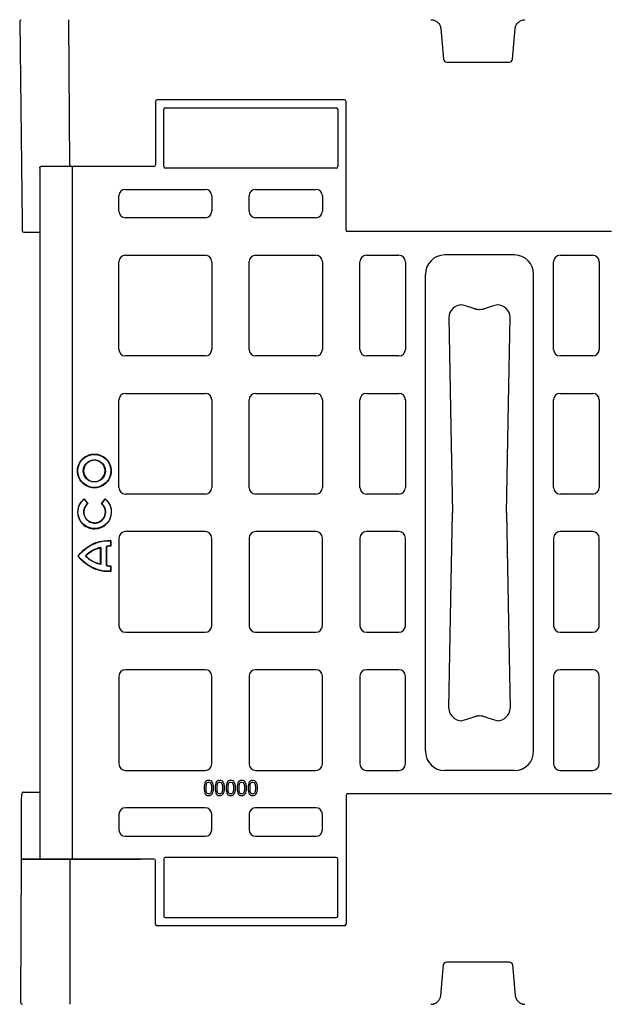
# Model space of a CAD drawing. Units: inches. Extents: x 9649 to 61245, y -8457 to 12505.
# Drawn here: x 9649 to 10006, y -5493 to -4893 of the extents above; entities that cross this region are included whole.
import ezdxf

# ---------------------------------------------------------------- set-up
doc = ezdxf.new("R2010")
doc.units = ezdxf.units.IN
doc.header["$LTSCALE"] = 0.25
doc.header["$MEASUREMENT"] = 0
doc.layers.add('300', color=7, linetype='Continuous')

msp = doc.modelspace()

# ---------------------------------------------------------------- linework, layer by layer
at = {"layer": '300'}
for p, q in [((9649.278, -4894.0052), (9650.2945, -4981.532)), ((9679.1132, -4893.7888), (9679.106, -4892.7898)), ((9679.7479, -4981.3185), (9679.1132, -4893.7888)), ((9905.751, -4898.2233), (9907.3781, -4916.8211)), ((9949.4724, -4916.8211), (9951.0995, -4898.2233)), ((9909.3599, -4918.6371), (9947.4907, -4918.6371)), ((9732.0047, -4942.6265), (9732.0047, -4981.305)), ((9847.0477, -4941.6349), (9732.9964, -4941.6349)), ((9848.0395, -5020.9751), (9848.0395, -4942.6265)), ((9736.9683, -4982.2921), (9736.9683, -4947.59)), ((9737.9597, -4946.5986), (9842.0844, -4946.5986)), ((9843.0758, -4947.59), (9843.0758, -4982.2921)), ((9650.2945, -4981.532), (9650.6998, -5016.4306)), ((9661.4654, -4983.2867), (9661.4654, -5403.3956)), ((9679.7479, -4981.3185), (9679.7551, -4982.3088)), ((9681.4254, -5404.3857), (9681.4254, -4982.2967)), ((9731.0132, -4982.2967), (9681.4254, -4982.2967)), ((9842.0844, -4983.2835), (9737.9597, -4983.2835)), ((9713.6634, -4996.1812), (9762.2469, -4996.1812)), ((9793.0034, -4996.1812), (9829.686, -4996.1812)), ((9709.6964, -5009.5637), (9709.6964, -5000.1482)), ((9766.2139, -5000.1482), (9766.2139, -5009.5637)), ((9789.0364, -5009.5637), (9789.0364, -5000.1482)), ((9833.653, -5000.1482), (9833.653, -5009.5637)), ((9650.6998, -5016.4306), (9650.7566, -5021.317)), ((9762.2469, -5013.5307), (9713.6634, -5013.5307)), ((9829.686, -5013.5307), (9793.0034, -5013.5307)), ((9651.7584, -5022.3001), (9652.8751, -5022.292)), ((9652.8751, -5022.292), (9656.8531, -5022.2631)), ((9656.8531, -5022.2631), (9661.4654, -5022.2297)), ((10009.695, -5021.9667), (9849.0311, -5021.9667)), ((9709.6964, -5093.7633), (9709.6964, -5040.3202)), ((9713.6634, -5036.3532), (9762.2469, -5036.3532)), ((9766.2139, -5040.3202), (9766.2139, -5093.7633)), ((9789.0364, -5093.7633), (9789.0364, -5040.3202)), ((9793.0034, -5036.3532), (9829.686, -5036.3532)), ((9833.653, -5040.3202), (9833.653, -5093.7633)), ((9856.4755, -5093.7633), (9856.4755, -5040.3202)), ((9860.4425, -5036.3532), (9880.2775, -5036.3532)), ((9884.2445, -5040.3202), (9884.2445, -5093.7633)), ((9950.6455, -5036.1831), (9908.0805, -5036.1831)), ((9974.4816, -5093.7633), (9974.4816, -5040.3202)), ((9978.4486, -5036.3532), (9998.2836, -5036.3532)), ((10002.2506, -5040.3202), (10002.2506, -5093.7633)), ((9896.4377, -5338.5118), (9896.4377, -5048.1706)), ((9962.2883, -5338.5118), (9962.2883, -5048.1706)), ((9762.2469, -5097.7303), (9713.6634, -5097.7303)), ((9829.686, -5097.7303), (9793.0034, -5097.7303)), ((9880.2775, -5097.7303), (9860.4425, -5097.7303)), ((9998.2836, -5097.7303), (9978.4486, -5097.7303)), ((9709.6964, -5177.9629), (9709.6964, -5124.5198)), ((9713.6634, -5120.5528), (9762.2469, -5120.5528)), ((9766.2139, -5124.5198), (9766.2139, -5177.9629)), ((9789.0364, -5177.9629), (9789.0364, -5124.5198)), ((9793.0034, -5120.5528), (9829.686, -5120.5528)), ((9833.653, -5124.5198), (9833.653, -5177.9629)), ((9856.4755, -5177.9629), (9856.4755, -5124.5198)), ((9860.4425, -5120.5528), (9880.2775, -5120.5528)), ((9884.2445, -5124.5198), (9884.2445, -5177.9629)), ((9974.4816, -5177.9629), (9974.4816, -5124.5198)), ((9978.4486, -5120.5528), (9998.2836, -5120.5528)), ((10002.2506, -5124.5198), (10002.2506, -5177.9629)), ((9694.7351, -5157.5381), (9694.7351, -5157.7472)), ((9694.7351, -5161.3162), (9694.7351, -5161.1071)), ((9684.4476, -5167.8257), (9684.6567, -5167.8257)), ((9688.2253, -5167.8257), (9688.0163, -5167.8257)), ((9701.2448, -5167.8257), (9701.4539, -5167.8257)), ((9705.0226, -5167.8257), (9704.8135, -5167.8257)), ((9694.7351, -5174.3354), (9694.7351, -5174.5444)), ((9694.7351, -5178.1134), (9694.7351, -5177.9043)), ((9688.4681, -5185.1069), (9690.5671, -5187.743)), ((9688.5009, -5184.8123), (9690.8596, -5187.7748)), ((9699.001, -5187.7856), (9701.3676, -5184.8296)), ((9699.2936, -5187.7546), (9701.3996, -5185.1242)), ((9762.2469, -5181.9299), (9713.6634, -5181.9299)), ((9829.686, -5181.9299), (9793.0034, -5181.9299)), ((9880.2775, -5181.9299), (9860.4425, -5181.9299)), ((9998.2836, -5181.9299), (9978.4486, -5181.9299)), ((9701.4756, -5192.8791), (9701.6846, -5192.8791)), ((9709.6964, -5208.7194), (9709.6964, -5262.1626)), ((9762.2469, -5204.7524), (9713.6634, -5204.7524)), ((9766.2139, -5262.1626), (9766.2139, -5208.7194)), ((9789.0364, -5208.7194), (9789.0364, -5262.1626)), ((9829.686, -5204.7524), (9793.0034, -5204.7524)), ((9833.653, -5262.1626), (9833.653, -5208.7194)), ((9856.4755, -5208.7194), (9856.4755, -5262.1626)), ((9880.2775, -5204.7524), (9860.4425, -5204.7524)), ((9884.2445, -5262.1626), (9884.2445, -5208.7194)), ((9974.4816, -5208.7194), (9974.4816, -5262.1626)), ((9998.2836, -5204.7524), (9978.4486, -5204.7524)), ((10002.2506, -5262.1626), (10002.2506, -5208.7194)), ((9698.414, -5224.5737), (9698.414, -5214.7192)), ((9698.6231, -5214.4398), (9698.6231, -5224.8444)), ((9701.9012, -5214.1413), (9701.9012, -5225.1955)), ((9702.1103, -5214.1413), (9701.9012, -5214.1413)), ((9702.1103, -5214.1413), (9702.0242, -5213.9507)), ((9702.1103, -5214.1413), (9702.1103, -5225.1955)), ((9704.5266, -5210.3599), (9704.5266, -5213.4812)), ((9704.7357, -5210.1686), (9704.7357, -5213.6922)), ((9689.6398, -5219.6684), (9689.4775, -5219.5365)), ((9689.6397, -5219.6684), (9689.4775, -5219.8002)), ((9698.414, -5224.5737), (9698.6231, -5224.8444)), ((9702.1103, -5225.1955), (9701.9012, -5225.1955)), ((9702.1103, -5225.1955), (9702.0243, -5225.386)), ((9704.5266, -5225.8552), (9704.5266, -5228.9769)), ((9704.7357, -5225.6446), (9704.7357, -5229.1681)), ((9713.6634, -5266.1296), (9762.2469, -5266.1296)), ((9793.0034, -5266.1296), (9829.686, -5266.1296)), ((9860.4425, -5266.1296), (9880.2775, -5266.1296)), ((9978.4486, -5266.1296), (9998.2836, -5266.1296)), ((9709.6964, -5292.919), (9709.6964, -5346.3622)), ((9762.2469, -5288.952), (9713.6634, -5288.952)), ((9766.2139, -5346.3622), (9766.2139, -5292.919)), ((9789.0364, -5292.919), (9789.0364, -5346.3622)), ((9829.686, -5288.952), (9793.0034, -5288.952)), ((9833.653, -5346.3622), (9833.653, -5292.919)), ((9856.4755, -5292.919), (9856.4755, -5346.3622)), ((9880.2775, -5288.952), (9860.4425, -5288.952)), ((9884.2445, -5346.3622), (9884.2445, -5292.919)), ((9974.4816, -5292.919), (9974.4816, -5346.3622)), ((9998.2836, -5288.952), (9978.4486, -5288.952)), ((10002.2506, -5346.3622), (10002.2506, -5292.919)), ((9713.6634, -5350.3292), (9762.2469, -5350.3292)), ((9793.0034, -5350.3292), (9829.686, -5350.3292)), ((9860.4425, -5350.3292), (9880.2775, -5350.3292)), ((9950.6455, -5350.4993), (9908.0805, -5350.4993)), ((9978.4486, -5350.3292), (9998.2836, -5350.3292)), ((9650.4532, -5369.4851), (9650.4745, -5364.5985)), ((9651.4692, -5363.6081), (9652.5858, -5363.6081)), ((9652.5858, -5363.6081), (9656.564, -5363.6081)), ((9656.564, -5363.6081), (9661.4654, -5363.6081)), ((10009.695, -5364.7157), (9849.0311, -5364.7157)), ((9650.3009, -5404.3857), (9650.4532, -5369.4851)), ((9848.0395, -5365.7073), (9848.0395, -5444.0558)), ((9709.6964, -5377.1187), (9709.6964, -5386.5342)), ((9762.2469, -5373.1517), (9713.6634, -5373.1517)), ((9766.2139, -5386.5342), (9766.2139, -5377.1187)), ((9789.0364, -5377.1187), (9789.0364, -5386.5342)), ((9829.686, -5373.1517), (9793.0034, -5373.1517)), ((9833.653, -5386.5342), (9833.653, -5377.1187)), ((9713.6634, -5390.5012), (9762.2469, -5390.5012)), ((9793.0034, -5390.5012), (9829.686, -5390.5012)), ((9649.9189, -5491.9176), (9650.3009, -5404.3857)), ((9650.3009, -5404.3857), (9722.9298, -5404.3857)), ((9679.755, -5404.3857), (9650.3009, -5404.3857)), ((9679.755, -5404.3857), (9679.755, -5491.9176)), ((9731.0132, -5404.3857), (9681.4254, -5404.3857)), ((9732.0047, -5444.0558), (9732.0047, -5405.3773)), ((9736.9683, -5404.3903), (9736.9683, -5439.0924)), ((9842.0844, -5403.3988), (9737.9597, -5403.3988)), ((9843.0758, -5439.0924), (9843.0758, -5404.3903)), ((9737.9597, -5440.0838), (9842.0844, -5440.0838)), ((9847.0477, -5445.0475), (9732.9964, -5445.0475)), ((9909.3599, -5467.0549), (9947.4907, -5467.0549)), ((9905.751, -5487.4687), (9907.3781, -5468.8709)), ((9949.4724, -5468.8709), (9951.0995, -5487.4687)), ((9679.755, -5491.9176), (9679.755, -5492.9166))]:
    msp.add_line(p, q, dxfattribs=at)
at = {"layer": '300', "flags": 128}
for points in [[(9910.6256, -5074.2828), (9911.9063, -5140.9557), (9912.9127, -5193.3412)], [(9945.8133, -5193.3412), (9947.0942, -5126.6687), (9948.1004, -5074.2828)], [(9910.6256, -5312.3996), (9911.9063, -5245.7267), (9912.9127, -5193.3412)], [(9945.8133, -5193.3412), (9947.0942, -5260.0137), (9948.1004, -5312.3996)]]:
    msp.add_lwpolyline(points, dxfattribs=at)
at = {"layer": '300'}
for centre, radius, start, end in [((9650.2726, -4893.9936), 0.9947, 90.4154168, 180.6654168), ((9713.6634, -5000.1482), 3.967, 90, 180), ((9762.2469, -5000.1482), 3.967, 0, 90), ((9793.0034, -5000.1482), 3.967, 90, 180), ((9829.686, -5000.1482), 3.967, 0, 90), ((9713.6634, -5009.5637), 3.967, 180, 270), ((9762.2469, -5009.5637), 3.967, 270, 0), ((9793.0034, -5009.5637), 3.967, 180, 270), ((9829.686, -5009.5637), 3.967, 270, 0), ((9651.7512, -5021.3054), 0.9947, 180.6654168, 270.4154168), ((9713.6634, -5040.3202), 3.967, 90, 180), ((9762.2469, -5040.3202), 3.967, 0, 90), ((9793.0034, -5040.3202), 3.967, 90, 180), ((9829.686, -5040.3202), 3.967, 0, 90), ((9860.4425, -5040.3202), 3.967, 90, 180), ((9880.2775, -5040.3202), 3.967, 0, 90), ((9978.4486, -5040.3202), 3.967, 90, 180), ((9998.2836, -5040.3202), 3.967, 0, 90), ((9918.6524, -5074.6533), 8.0353, 90.9714932, 177.3571356), ((9940.0737, -5074.6533), 8.0353, 2.6428644, 89.0285069), ((9713.6634, -5093.7633), 3.967, 180, 270), ((9762.2469, -5093.7633), 3.967, 270, 0), ((9793.0034, -5093.7633), 3.967, 180, 270), ((9829.686, -5093.7633), 3.967, 270, 0), ((9860.4425, -5093.7633), 3.967, 180, 270), ((9880.2775, -5093.7633), 3.967, 270, 0), ((9978.4486, -5093.7633), 3.967, 180, 270), ((9998.2836, -5093.7633), 3.967, 270, 0), ((9713.6634, -5124.5198), 3.967, 90, 180), ((9762.2469, -5124.5198), 3.967, 0, 90), ((9793.0034, -5124.5198), 3.967, 90, 180), ((9829.686, -5124.5198), 3.967, 0, 90), ((9860.4425, -5124.5198), 3.967, 90, 180), ((9880.2775, -5124.5198), 3.967, 0, 90), ((9978.4486, -5124.5198), 3.967, 90, 180), ((9998.2836, -5124.5198), 3.967, 0, 90), ((9713.6634, -5177.9629), 3.967, 180, 270), ((9762.2469, -5177.9629), 3.967, 270, 0), ((9793.0034, -5177.9629), 3.967, 180, 270), ((9829.686, -5177.9629), 3.967, 270, 0), ((9860.4425, -5177.9629), 3.967, 180, 270), ((9880.2775, -5177.9629), 3.967, 270, 0), ((9978.4486, -5177.9629), 3.967, 180, 270), ((9998.2836, -5177.9629), 3.967, 270, 0), ((9717.4454, -5188.1803), 29.1398, 173.3628765, 173.9455373), ((9672.4125, -5188.1203), 29.1414, 5.9011366, 6.4837592), ((9713.6634, -5208.7194), 3.967, 90, 180), ((9762.2469, -5208.7194), 3.967, 0, 90), ((9793.0034, -5208.7194), 3.967, 90, 180), ((9829.686, -5208.7194), 3.967, 0, 90), ((9860.4425, -5208.7194), 3.967, 90, 180), ((9880.2775, -5208.7194), 3.967, 0, 90), ((9978.4486, -5208.7194), 3.967, 90, 180), ((9998.2836, -5208.7194), 3.967, 0, 90), ((9702.8344, -5232.8881), 18.9229, 102.8588603, 135.011447), ((9702.8344, -5232.8881), 18.6988, 103.6740015, 134.9455859), ((9699.7872, -5215.5287), 1.594, 136.9117169, 149.4812095), ((9702.1103, -5214.1413), 0.2091, 114.3045493, 180), ((9689.6398, -5219.6684), 0.2091, 140.9061411, 219.0938589), ((9702.1103, -5225.1955), 0.2091, 180.0001131, 245.7066278), ((9690.0081, -5211.2386), 20.6018, 314.8070613, 315.632538), ((9713.6634, -5262.1626), 3.967, 180, 270), ((9762.2469, -5262.1626), 3.967, 270, 0), ((9793.0034, -5262.1626), 3.967, 180, 270), ((9829.686, -5262.1626), 3.967, 270, 0), ((9860.4425, -5262.1626), 3.967, 180, 270), ((9880.2775, -5262.1626), 3.967, 270, 0), ((9978.4486, -5262.1626), 3.967, 180, 270), ((9998.2836, -5262.1626), 3.967, 270, 0), ((9713.6634, -5292.919), 3.967, 90, 180), ((9762.2469, -5292.919), 3.967, 0, 90), ((9793.0034, -5292.919), 3.967, 90, 180), ((9829.686, -5292.919), 3.967, 0, 90), ((9860.4425, -5292.919), 3.967, 90, 180), ((9880.2775, -5292.919), 3.967, 0, 90), ((9978.4486, -5292.919), 3.967, 90, 180), ((9998.2836, -5292.919), 3.967, 0, 90), ((9918.6524, -5312.029), 8.0353, 182.6428644, 269.0285067), ((9940.0737, -5312.029), 8.0353, 270.9714933, 357.3571356), ((9713.6634, -5346.3622), 3.967, 180, 270), ((9762.2469, -5346.3622), 3.967, 270, 0), ((9793.0034, -5346.3622), 3.967, 180, 270), ((9829.686, -5346.3622), 3.967, 270, 0), ((9860.4425, -5346.3622), 3.967, 180, 270), ((9880.2775, -5346.3622), 3.967, 270, 0), ((9978.4486, -5346.3622), 3.967, 180, 270), ((9998.2836, -5346.3622), 3.967, 270, 0), ((9651.4692, -5364.6028), 0.9947, 90, 179.75), ((9713.6634, -5377.1187), 3.967, 90, 180), ((9762.2469, -5377.1187), 3.967, 0, 90), ((9793.0034, -5377.1187), 3.967, 90, 180), ((9829.686, -5377.1187), 3.967, 0, 90), ((9713.6634, -5386.5342), 3.967, 180, 270), ((9762.2469, -5386.5342), 3.967, 270, 0), ((9793.0034, -5386.5342), 3.967, 180, 270), ((9829.686, -5386.5342), 3.967, 270, 0), ((9650.9136, -5491.922), 0.9947, 179.75, 270)]:
    msp.add_arc(centre, radius, start, end, dxfattribs=at)
for centre, major_axis, ratio, start_param, end_param in [((9732.9966, -4942.6267), (0.8872, -0.4436), 0.99980964, 2.03448963, 3.60513365), ((9847.0476, -4942.6267), (-0.8872, -0.4436), 0.99980964, 2.67805165, 4.24869568), ((9737.9604, -4947.5906), (-0.7018, 0.7018), 0.999315, 5.49812976, 7.06824085), ((9842.0837, -4947.5906), (0.7018, 0.7018), 0.999315, 5.49812976, 7.06824085), ((9731.0128, -4981.3046), (-0.5503, 0.8256), 0.99950518, 2.55387705, 4.12421652), ((9737.9604, -4982.2914), (-0.7018, -0.7018), 0.999315, 5.49812976, 7.06824085), ((9842.0837, -4982.2914), (0.7018, -0.7018), 0.999315, 5.49812976, 7.06824085), ((9849.0314, -5020.9748), (-0.7015, -0.7015), 0.99969546, 5.49793944, 7.06843118), ((9908.4043, -5048.5039), (-4.5223, 11.5289), 0.96098613, 5.92270529, 7.46644435), ((9950.3218, -5048.5039), (4.5223, 11.5289), 0.96098613, 5.09992629, 6.64366533), ((9908.4043, -5338.1784), (-4.5223, -11.5289), 0.96098613, 5.09992629, 6.64366533), ((9950.3218, -5338.1784), (4.5223, -11.5289), 0.96098613, 5.92270529, 7.46644435), ((9849.0314, -5365.7076), (-0.7015, 0.7015), 0.99969546, 5.49793944, 7.06843118), ((9731.0128, -5405.3778), (-0.5503, -0.8256), 0.99950518, 2.15896879, 3.72930826), ((9737.9604, -5404.3909), (-0.7018, 0.7018), 0.999315, 5.49812976, 7.06824085), ((9842.0837, -5404.3909), (0.7018, 0.7018), 0.999315, 5.49812976, 7.06824085), ((9737.9604, -5439.0917), (-0.7018, -0.7018), 0.999315, 5.49812976, 7.06824085), ((9842.0837, -5439.0917), (0.7018, -0.7018), 0.999315, 5.49812976, 7.06824085), ((9732.9966, -5444.0557), (0.8872, 0.4436), 0.99980964, 2.67805165, 4.24869568), ((9847.0476, -5444.0557), (-0.8872, 0.4436), 0.99980964, 2.03448963, 3.60513365)]:
    msp.add_ellipse(centre, major_axis=major_axis, ratio=ratio, start_param=start_param, end_param=end_param, dxfattribs=at)
for points, knots in [([(9899.8056, -4892.7754), (9900.5434, -4892.7754), (9901.281, -4892.9138), (9902.6563, -4893.4486), (9903.2936, -4893.8449), (9904.3816, -4894.8418), (9904.8319, -4895.4421), (9905.4846, -4896.7656), (9905.6867, -4897.4883), (9905.751, -4898.2233)], [0, 0, 0, 0, 0.25, 0.25, 0.5, 0.5, 0.75, 0.75, 1, 1, 1, 1]), ([(9951.0995, -4898.2233), (9951.1638, -4897.4883), (9951.366, -4896.7656), (9952.0186, -4895.4421), (9952.469, -4894.8418), (9953.5569, -4893.8449), (9954.1942, -4893.4486), (9955.5695, -4892.9138), (9956.3071, -4892.7754), (9957.0449, -4892.7754)], [0, 0, 0, 0, 0.25, 0.25, 0.5, 0.5, 0.75, 0.75, 1, 1, 1, 1]), ([(9907.3781, -4916.8211), (9907.421, -4917.3111), (9907.6532, -4917.7821), (9908.3785, -4918.4467), (9908.868, -4918.6371), (9909.3599, -4918.6371)], [0, 0, 0, 0, 0.5, 0.5, 1, 1, 1, 1]), ([(9947.4907, -4918.6371), (9947.9825, -4918.6371), (9948.472, -4918.4467), (9949.1973, -4917.7821), (9949.4296, -4917.3111), (9949.4724, -4916.8211)], [0, 0, 0, 0, 0.5, 0.5, 1, 1, 1, 1]), ([(9661.4654, -4983.2867), (9661.4664, -4983.2495), (9661.4683, -4983.1757), (9661.483, -4983.0675), (9661.5053, -4982.9638), (9661.5463, -4982.8294), (9661.6164, -4982.6751), (9661.7299, -4982.516), (9661.87, -4982.3955), (9662.0336, -4982.3132), (9662.1516, -4982.3022), (9662.2114, -4982.2967)], [0, 0, 0, 0, 0.071879706, 0.142501831, 0.211932678, 0.28016861, 0.422788122, 0.558341336, 0.701340356, 0.848709263, 1, 1, 1, 1]), ([(9681.4254, -4982.2967), (9677.944, -4982.2967), (9674.4635, -4982.2967), (9667.9254, -4982.2967), (9664.8694, -4982.2967), (9662.2114, -4982.2967)], [0, 0, 0, 0, 0.5, 0.5, 1, 1, 1, 1]), ([(9940.2099, -5066.6192), (9938.2205, -5067.0776), (9936.3813, -5067.5833), (9933.8995, -5068.3929), (9933.1181, -5068.6712), (9932.202, -5069.0274), (9932.0224, -5069.0992), (9931.7488, -5069.2063), (9931.658, -5069.2421), (9931.4453, -5069.3078), (9931.3269, -5069.3385), (9930.688, -5069.4772), (9930.0262, -5069.5393), (9929.0278, -5069.5391), (9928.6967, -5069.5239), (9928.0713, -5069.4649), (9927.7783, -5069.421), (9927.3979, -5069.3382), (9927.2804, -5069.3078), (9927.0681, -5069.2421), (9926.9772, -5069.2063), (9926.7036, -5069.0992), (9926.524, -5069.0274), (9925.6079, -5068.6712), (9924.8265, -5068.3929), (9922.3447, -5067.5833), (9920.5056, -5067.0776), (9918.5161, -5066.6192)], [0, 0, 0, 0, 0.25, 0.25, 0.375, 0.375, 0.40625, 0.40625, 0.421875, 0.421875, 0.4375, 0.4375, 0.5, 0.5, 0.53125, 0.53125, 0.5625, 0.5625, 0.578125, 0.578125, 0.59375, 0.59375, 0.625, 0.625, 0.75, 0.75, 1, 1, 1, 1]), ([(9684.4476, -5167.8257), (9684.4491, -5167.6904), (9684.4521, -5167.4203), (9684.4764, -5167.0164), (9684.5153, -5166.6146), (9684.5702, -5166.2151), (9684.6758, -5165.6196), (9684.8713, -5164.8354), (9685.2118, -5163.8842), (9685.6445, -5162.9696), (9686.3388, -5161.8138), (9687.414, -5160.5045), (9688.7231, -5159.4295), (9689.8789, -5158.7352), (9690.7931, -5158.3026), (9691.7446, -5157.962), (9692.6155, -5157.7446), (9693.3898, -5157.6183), (9694.0603, -5157.5506), (9694.5097, -5157.5423), (9694.7351, -5157.5381)], [0, 0, 0, 0, 0.02512837, 0.05015911, 0.07513018, 0.10007985, 0.12504648, 0.18744165, 0.24992109, 0.31240537, 0.37505552, 0.50001259, 0.62496663, 0.68755271, 0.75010559, 0.81251374, 0.87496928, 0.91653377, 0.95815156, 1, 1, 1, 1]), ([(9688.0163, -5167.8257), (9688.0178, -5167.7153), (9688.0209, -5167.4951), (9688.0457, -5167.166), (9688.0855, -5166.839), (9688.1602, -5166.4066), (9688.2934, -5165.8732), (9688.59, -5165.0451), (9689.1125, -5164.07), (9689.9548, -5163.0455), (9690.9794, -5162.2032), (9691.9541, -5161.6811), (9692.7822, -5161.3841), (9693.4219, -5161.2253), (9694.075, -5161.1254), (9694.5147, -5161.1132), (9694.7351, -5161.1071)], [0, 0, 0, 0, 0.03139061, 0.06265063, 0.09385472, 0.12507791, 0.18746779, 0.24998895, 0.37501627, 0.50001764, 0.62501922, 0.75004688, 0.81246668, 0.87495845, 0.93731662, 1, 1, 1, 1]), ([(9694.7351, -5157.5381), (9694.8704, -5157.5396), (9695.1404, -5157.5426), (9695.5443, -5157.567), (9695.9461, -5157.6059), (9696.3456, -5157.6608), (9696.9411, -5157.7664), (9697.7253, -5157.9619), (9698.6765, -5158.3024), (9699.5911, -5158.7351), (9700.7469, -5159.4294), (9702.0562, -5160.5046), (9703.1312, -5161.8137), (9703.8255, -5162.9694), (9704.2581, -5163.8837), (9704.5987, -5164.8352), (9704.8161, -5165.7061), (9704.9424, -5166.4804), (9705.0101, -5167.1509), (9705.0184, -5167.6003), (9705.0226, -5167.8257)], [0, 0, 0, 0, 0.02512835, 0.05015907, 0.07513012, 0.10007977, 0.12504637, 0.18744124, 0.24992043, 0.31240481, 0.37505508, 0.50001199, 0.62496617, 0.68755212, 0.75010491, 0.8125133, 0.87496916, 0.91653367, 0.9581515, 1, 1, 1, 1]), ([(9694.7351, -5161.1071), (9694.8454, -5161.1086), (9695.0656, -5161.1117), (9695.3947, -5161.1366), (9695.7217, -5161.1764), (9696.1541, -5161.2511), (9696.6876, -5161.3842), (9697.5156, -5161.6808), (9698.4908, -5162.2032), (9699.5153, -5163.0455), (9700.3577, -5164.07), (9700.8799, -5165.0448), (9701.1769, -5165.8728), (9701.3356, -5166.5125), (9701.4356, -5167.1656), (9701.4478, -5167.6052), (9701.4539, -5167.8257)], [0, 0, 0, 0, 0.03139063, 0.06265076, 0.09385502, 0.12507842, 0.18746863, 0.24999, 0.37501767, 0.50001925, 0.62502061, 0.75004791, 0.81246749, 0.87495895, 0.93731671, 1, 1, 1, 1]), ([(9694.7351, -5161.3162), (9692.9601, -5161.3162), (9691.3224, -5162.0352), (9688.9524, -5164.3997), (9688.2253, -5166.0399), (9688.2253, -5167.8257)], [0, 0, 0, 0, 0.5, 0.5, 1, 1, 1, 1]), ([(9701.2448, -5167.8257), (9701.2448, -5166.0507), (9700.5257, -5164.4131), (9698.1611, -5162.0431), (9696.5209, -5161.3162), (9694.7351, -5161.3162)], [0, 0, 0, 0, 0.5, 0.5, 1, 1, 1, 1]), ([(9694.7351, -5178.1134), (9694.5998, -5178.1119), (9694.3297, -5178.1089), (9693.9258, -5178.0846), (9693.524, -5178.0457), (9693.1245, -5177.9908), (9692.529, -5177.8852), (9691.7448, -5177.6897), (9690.7936, -5177.3492), (9689.879, -5176.9164), (9688.7232, -5176.2221), (9687.4138, -5175.1469), (9686.3389, -5173.8377), (9685.6446, -5172.6819), (9685.212, -5171.7677), (9684.8714, -5170.8162), (9684.654, -5169.9452), (9684.5277, -5169.1709), (9684.46, -5168.5005), (9684.4517, -5168.051), (9684.4476, -5167.8257)], [0, 0, 0, 0, 0.02512837, 0.0501591, 0.07513016, 0.1000798, 0.1250464, 0.18744154, 0.24992093, 0.31240515, 0.37505525, 0.50001226, 0.62496624, 0.68755224, 0.75010529, 0.81251333, 0.87496905, 0.91653348, 0.95815135, 1, 1, 1, 1]), ([(9694.7351, -5174.5444), (9694.6247, -5174.5429), (9694.4045, -5174.5399), (9694.0754, -5174.515), (9693.7484, -5174.4752), (9693.316, -5174.4005), (9692.7825, -5174.2673), (9691.9545, -5173.9707), (9690.9793, -5173.4482), (9689.9548, -5172.6059), (9689.1124, -5171.5814), (9688.5903, -5170.6066), (9688.2933, -5169.7785), (9688.1345, -5169.1388), (9688.0345, -5168.4857), (9688.0224, -5168.0461), (9688.0163, -5167.8257)], [0, 0, 0, 0, 0.03139043, 0.06265041, 0.09385459, 0.125078, 0.18746785, 0.2499893, 0.37501682, 0.50001842, 0.62502001, 0.75004754, 0.81246741, 0.87495885, 0.93731694, 1, 1, 1, 1]), ([(9688.2253, -5167.8257), (9688.2253, -5169.6006), (9688.9446, -5171.2388), (9691.3099, -5173.6089), (9692.9504, -5174.3354), (9694.7351, -5174.3354)], [0, 0, 0, 0, 0.5, 0.5, 1, 1, 1, 1]), ([(9701.4539, -5167.8257), (9701.4523, -5167.936), (9701.4493, -5168.1562), (9701.4244, -5168.4853), (9701.3846, -5168.8123), (9701.3099, -5169.2448), (9701.1768, -5169.7782), (9700.8801, -5170.6063), (9700.3577, -5171.5814), (9699.5154, -5172.6059), (9698.4908, -5173.4483), (9697.516, -5173.9704), (9696.6879, -5174.2674), (9696.0482, -5174.4262), (9695.3951, -5174.5262), (9694.9555, -5174.5383), (9694.7351, -5174.5444)], [0, 0, 0, 0, 0.03139043, 0.06265041, 0.09385458, 0.12507799, 0.18746784, 0.24998928, 0.37501679, 0.50001837, 0.62501996, 0.7500475, 0.81246735, 0.87495882, 0.9373169, 1, 1, 1, 1]), ([(9694.7351, -5174.3354), (9696.5114, -5174.3354), (9698.1488, -5173.6156), (9700.5181, -5171.2511), (9701.2448, -5169.6114), (9701.2448, -5167.8257)], [0, 0, 0, 0, 0.5, 0.5, 1, 1, 1, 1]), ([(9705.0226, -5167.8257), (9705.0211, -5167.961), (9705.0181, -5168.231), (9704.9937, -5168.6349), (9704.9548, -5169.0367), (9704.8999, -5169.4362), (9704.7943, -5170.0317), (9704.5989, -5170.8159), (9704.2584, -5171.7671), (9703.8257, -5172.6818), (9703.1314, -5173.8376), (9702.0562, -5175.147), (9700.7471, -5176.222), (9699.5913, -5176.9163), (9698.6771, -5177.349), (9697.7256, -5177.6896), (9696.8546, -5177.9069), (9696.0804, -5178.0333), (9695.4099, -5178.101), (9694.9604, -5178.1093), (9694.7351, -5178.1134)], [0, 0, 0, 0, 0.02512848, 0.05015927, 0.07513036, 0.10008, 0.12504654, 0.18744152, 0.24992053, 0.31240509, 0.37505531, 0.50001212, 0.62496629, 0.68755215, 0.75010488, 0.81251327, 0.87496918, 0.91653366, 0.95815148, 1, 1, 1, 1]), ([(9688.5009, -5184.8123), (9686.1065, -5186.6966), (9684.5685, -5189.6086), (9684.5685, -5192.8823), (9684.5685, -5192.8902), (9684.5685, -5192.9013), (9684.5685, -5192.918), (9684.5687, -5192.9568), (9684.5695, -5193.0343), (9684.5724, -5193.1889), (9684.5842, -5193.4968), (9684.631, -5194.1064), (9684.8151, -5195.2991), (9685.5271, -5197.5601), (9688.1808, -5201.4395), (9692.0638, -5203.1668), (9700.6419, -5203.1668), (9705.2781, -5198.5608), (9705.2781, -5192.8736), (9705.2781, -5192.8728), (9705.2781, -5192.8664), (9705.2781, -5192.8569), (9705.2781, -5192.8346), (9705.2778, -5192.7901), (9705.2768, -5192.7011), (9705.2729, -5192.5238), (9705.2574, -5192.1709), (9705.1959, -5191.4734), (9704.9543, -5190.1145), (9704.025, -5187.5679), (9702.5586, -5185.772), (9701.3676, -5184.8296)], [0, 0, 0, 0, 0.25, 0.25, 0.25024414, 0.25024414, 0.25048828, 0.25097656, 0.25195312, 0.25390625, 0.2578125, 0.265625, 0.28125, 0.3125, 0.375, 0.5, 0.5, 0.75, 0.75, 0.75024414, 0.75024414, 0.75048828, 0.75097656, 0.75195312, 0.75390625, 0.7578125, 0.765625, 0.78125, 0.8125, 0.875, 1, 1, 1, 1]), ([(9694.9232, -5202.9577), (9689.3818, -5202.9577), (9684.8479, -5198.5167), (9684.7778, -5192.9655), (9684.7776, -5192.9011), (9684.7776, -5192.8688), (9684.7776, -5192.867), (9684.7776, -5192.8546), (9684.7777, -5192.799), (9684.7794, -5192.6447), (9684.7907, -5192.301), (9684.8426, -5191.6212), (9685.0613, -5190.2959), (9685.9313, -5187.8078), (9687.3281, -5186.0422), (9688.4681, -5185.1069)], [0, 0, 0, 0, 0.5, 0.50390625, 0.50585938, 0.50585938, 0.50683594, 0.50683594, 0.5078125, 0.515625, 0.53125, 0.5625, 0.625, 0.75, 1, 1, 1, 1]), ([(9701.3996, -5185.1242), (9702.5336, -5186.0597), (9703.9224, -5187.8225), (9704.7871, -5190.3039), (9705.0044, -5191.6254), (9705.0561, -5192.3031), (9705.0672, -5192.6458), (9705.0689, -5192.7996), (9705.069, -5192.8551), (9705.0691, -5192.8674), (9705.0691, -5192.8694), (9705.0691, -5192.9017), (9705.0689, -5192.9661), (9704.9984, -5198.517), (9700.4644, -5202.9577), (9694.9232, -5202.9577)], [0, 0, 0, 0, 0.25, 0.375, 0.4375, 0.46875, 0.484375, 0.4921875, 0.49316406, 0.49316406, 0.49414062, 0.49414062, 0.49609375, 0.5, 1, 1, 1, 1]), ([(9690.5671, -5187.7431), (9690.0025, -5188.2162), (9689.4713, -5188.8232), (9688.6454, -5190.2492), (9688.3531, -5191.0668), (9688.1992, -5192.1357), (9688.1788, -5192.3517), (9688.1664, -5192.623), (9688.1636, -5192.7044), (9688.1623, -5192.786), (9688.1618, -5192.8404), (9688.1616, -5192.8592), (9688.1625, -5193.0952), (9688.1712, -5193.2813), (9688.2189, -5193.8303), (9688.2806, -5194.1846), (9688.4467, -5194.8436), (9688.5511, -5195.1517), (9688.9118, -5196.0189), (9689.2141, -5196.521), (9689.8979, -5197.4065), (9690.2801, -5197.7903), (9691.1192, -5198.4585), (9691.5765, -5198.7433), (9692.5839, -5199.2084), (9693.1343, -5199.3892), (9694.0518, -5199.5496), (9694.373, -5199.5842), (9694.8807, -5199.5998), (9695.0551, -5199.5987), (9695.3971, -5199.5837), (9696.2438, -5199.5145), (9697.0438, -5199.293), (9700.0199, -5197.9929), (9701.6846, -5195.628), (9701.6846, -5192.8791)], [0, 0, 0, 0, 0.125, 0.125, 0.25, 0.25, 0.28125, 0.28125, 0.2890625, 0.29296875, 0.29296875, 0.296875, 0.296875, 0.3125, 0.3125, 0.34375, 0.34375, 0.375, 0.375, 0.4375, 0.4375, 0.5, 0.5, 0.5625, 0.5625, 0.625, 0.625, 0.65625, 0.65625, 0.671875, 0.671875, 0.6875, 0.75, 0.75, 1, 1, 1, 1]), ([(9690.8596, -5187.7748), (9690.2913, -5188.2218), (9689.7545, -5188.8006), (9688.9092, -5190.1708), (9688.6028, -5190.9609), (9688.4267, -5191.9996), (9688.4016, -5192.2098), (9688.3794, -5192.527), (9688.3733, -5192.6595), (9688.3713, -5192.7923), (9688.3708, -5192.8455), (9688.3707, -5192.8669), (9688.3714, -5193.0051), (9688.3738, -5193.0966), (9688.3951, -5193.5505), (9688.4426, -5193.9047), (9688.5844, -5194.5685), (9688.6779, -5194.8788), (9689.0084, -5195.7519), (9689.2937, -5196.257), (9689.9452, -5197.1475), (9690.312, -5197.5331), (9691.1193, -5198.2057), (9691.5602, -5198.4929), (9692.5324, -5198.9657), (9693.0641, -5199.1518), (9693.9513, -5199.3246), (9694.2621, -5199.3642), (9694.9176, -5199.3968), (9695.2628, -5199.3885), (9696.2541, -5199.2884), (9696.8858, -5199.1242), (9699.8255, -5197.8889), (9701.4756, -5195.5754), (9701.4756, -5192.8791)], [0, 0, 0, 0, 0.125, 0.125, 0.25, 0.25, 0.28125, 0.28125, 0.296875, 0.30078125, 0.30078125, 0.3046875, 0.3046875, 0.3125, 0.3125, 0.34375, 0.34375, 0.375, 0.375, 0.4375, 0.4375, 0.5, 0.5, 0.5625, 0.5625, 0.625, 0.625, 0.65625, 0.65625, 0.6875, 0.6875, 0.75, 0.75, 1, 1, 1, 1]), ([(9684.8975, -5219.6684), (9688.8019, -5214.7673), (9693.3283, -5212.4147), (9700.8121, -5210.1833), (9703.7729, -5210.3042), (9704.5236, -5210.3598)], [0, 0, 0, 0, 0.5, 0.5, 1, 1, 1, 1]), ([(9704.5266, -5213.4812), (9703.7981, -5213.4838), (9703.2519, -5213.5846), (9702.4762, -5213.7799), (9702.261, -5213.8645), (9702.0242, -5213.9507)], [0, 0, 0, 0, 0.5, 0.5, 1, 1, 1, 1]), ([(9704.7357, -5210.1686), (9704.7356, -5210.1687), (9704.7348, -5210.1694), (9704.7338, -5210.1703), (9704.7334, -5210.1707), (9704.732, -5210.1719), (9704.7291, -5210.1745), (9704.7219, -5210.181), (9704.7153, -5210.187), (9704.7022, -5210.1988), (9704.6935, -5210.2067), (9704.6674, -5210.2304), (9704.6497, -5210.2466), (9704.5974, -5210.2945), (9704.5617, -5210.3274), (9704.5266, -5210.36)], [0, 0, 0, 0, 0.0078125, 0.0078125, 0.015625, 0.015625, 0.03125, 0.0625, 0.125, 0.125, 0.25, 0.25, 0.5, 0.5, 1, 1, 1, 1]), ([(9704.7357, -5213.6922), (9704.7008, -5213.6566), (9704.6668, -5213.622), (9704.6139, -5213.5687), (9704.5967, -5213.5514), (9704.5612, -5213.5158), (9704.541, -5213.4955), (9704.5266, -5213.4812)], [0, 0, 0, 0, 0.5, 0.5, 0.75, 0.75, 1, 1, 1, 1]), ([(9704.5236, -5228.977), (9703.7729, -5229.0325), (9700.8121, -5229.1534), (9693.3282, -5226.922), (9688.8019, -5224.5694), (9684.8975, -5219.6684)], [0, 0, 0, 0, 0.5, 0.5, 1, 1, 1, 1]), ([(9698.6231, -5224.8444), (9698.2377, -5224.7437), (9697.8539, -5224.6406), (9697.1183, -5224.4171), (9696.763, -5224.2991), (9695.7392, -5223.9315), (9695.1115, -5223.6678), (9693.3825, -5222.8508), (9692.437, -5222.2714), (9690.941, -5221.2091), (9690.3913, -5220.7279), (9689.6614, -5220.0258), (9689.4782, -5219.801), (9689.4775, -5219.8002)], [0, 0, 0, 0, 0.0625, 0.0625, 0.125, 0.125, 0.25, 0.25, 0.5, 0.5, 0.75, 0.75, 1, 1, 1, 1]), ([(9704.7357, -5229.1681), (9704.7356, -5229.168), (9704.7348, -5229.1673), (9704.7338, -5229.1664), (9704.7334, -5229.166), (9704.732, -5229.1648), (9704.7291, -5229.1622), (9704.7219, -5229.1557), (9704.7152, -5229.1497), (9704.7022, -5229.1379), (9704.6934, -5229.13), (9704.6674, -5229.1064), (9704.6497, -5229.0902), (9704.5975, -5229.0423), (9704.5616, -5229.0093), (9704.5266, -5228.9767)], [0, 0, 0, 0, 0.0078125, 0.0078125, 0.015625, 0.015625, 0.03125, 0.0625, 0.125, 0.125, 0.25, 0.25, 0.5, 0.5, 1, 1, 1, 1]), ([(9940.2099, -5320.0632), (9938.2205, -5319.6048), (9936.3813, -5319.0991), (9933.8995, -5318.2895), (9933.1181, -5318.0111), (9932.202, -5317.655), (9932.0224, -5317.5831), (9931.7488, -5317.4761), (9931.658, -5317.4403), (9931.4453, -5317.3745), (9931.3269, -5317.3438), (9930.688, -5317.2051), (9930.0262, -5317.1431), (9929.0278, -5317.1433), (9928.6967, -5317.1584), (9928.0713, -5317.2175), (9927.7783, -5317.2614), (9927.3979, -5317.3442), (9927.2804, -5317.3746), (9927.0681, -5317.4402), (9926.9772, -5317.4761), (9926.7036, -5317.5831), (9926.524, -5317.655), (9925.6079, -5318.0111), (9924.8265, -5318.2895), (9922.3447, -5319.0991), (9920.5056, -5319.6048), (9918.5161, -5320.0632)], [0, 0, 0, 0, 0.25, 0.25, 0.375, 0.375, 0.40625, 0.40625, 0.421875, 0.421875, 0.4375, 0.4375, 0.5, 0.5, 0.53125, 0.53125, 0.5625, 0.5625, 0.578125, 0.578125, 0.59375, 0.59375, 0.625, 0.625, 0.75, 0.75, 1, 1, 1, 1]), ([(9764.4486, -5356.4253), (9763.4745, -5356.4253), (9762.7548, -5356.7978), (9761.8242, -5358.2878), (9761.5915, -5359.4656), (9761.5915, -5361.0762)], [0, 0, 0, 0, 0.5, 0.5, 1, 1, 1, 1]), ([(9762.8067, -5361.0762), (9762.8067, -5360.4927), (9762.8284, -5359.9695), (9762.9152, -5359.0437), (9762.9971, -5358.6603), (9763.1177, -5358.3565)], [0, 0, 0, 0, 0.5, 0.5, 1, 1, 1, 1]), ([(9767.2985, -5361.069), (9767.2985, -5359.5163), (9767.0682, -5358.3541), (9766.1472, -5356.8111), (9765.4275, -5356.4253), (9764.4486, -5356.4253)], [0, 0, 0, 0, 0.5, 0.5, 1, 1, 1, 1]), ([(9771.1465, -5356.4253), (9770.1725, -5356.4253), (9769.4528, -5356.7978), (9768.5221, -5358.2878), (9768.2894, -5359.4656), (9768.2894, -5361.0762)], [0, 0, 0, 0, 0.5, 0.5, 1, 1, 1, 1]), ([(9769.5046, -5361.0762), (9769.5046, -5360.4927), (9769.5263, -5359.9695), (9769.6131, -5359.0437), (9769.6951, -5358.6603), (9769.8156, -5358.3565)], [0, 0, 0, 0, 0.5, 0.5, 1, 1, 1, 1]), ([(9773.9964, -5361.069), (9773.9964, -5359.5163), (9773.7662, -5358.3541), (9772.8451, -5356.8111), (9772.1254, -5356.4253), (9771.1465, -5356.4253)], [0, 0, 0, 0, 0.5, 0.5, 1, 1, 1, 1]), ([(9777.8445, -5356.4253), (9776.8704, -5356.4253), (9776.1507, -5356.7978), (9775.22, -5358.2878), (9774.9874, -5359.4656), (9774.9874, -5361.0762)], [0, 0, 0, 0, 0.5, 0.5, 1, 1, 1, 1]), ([(9776.2025, -5361.0762), (9776.2025, -5360.4927), (9776.2242, -5359.9695), (9776.311, -5359.0437), (9776.393, -5358.6603), (9776.5136, -5358.3565)], [0, 0, 0, 0, 0.5, 0.5, 1, 1, 1, 1]), ([(9780.6943, -5361.069), (9780.6943, -5359.5163), (9780.4641, -5358.3541), (9779.5431, -5356.8111), (9778.8234, -5356.4253), (9777.8445, -5356.4253)], [0, 0, 0, 0, 0.5, 0.5, 1, 1, 1, 1]), ([(9784.5424, -5356.4253), (9783.5683, -5356.4253), (9782.8486, -5356.7978), (9781.918, -5358.2878), (9781.6853, -5359.4656), (9781.6853, -5361.0762)], [0, 0, 0, 0, 0.5, 0.5, 1, 1, 1, 1]), ([(9782.9005, -5361.0762), (9782.9005, -5360.4927), (9782.9222, -5359.9695), (9783.009, -5359.0437), (9783.0909, -5358.6603), (9783.2115, -5358.3565)], [0, 0, 0, 0, 0.5, 0.5, 1, 1, 1, 1]), ([(9787.3923, -5361.069), (9787.3923, -5359.5163), (9787.162, -5358.3541), (9786.241, -5356.8111), (9785.5213, -5356.4253), (9784.5424, -5356.4253)], [0, 0, 0, 0, 0.5, 0.5, 1, 1, 1, 1]), ([(9791.2403, -5356.4253), (9790.2663, -5356.4253), (9789.5466, -5356.7978), (9788.6159, -5358.2878), (9788.3832, -5359.4656), (9788.3832, -5361.0762)], [0, 0, 0, 0, 0.5, 0.5, 1, 1, 1, 1]), ([(9789.5984, -5361.0762), (9789.5984, -5360.4927), (9789.6201, -5359.9695), (9789.7069, -5359.0437), (9789.7889, -5358.6603), (9789.9094, -5358.3565)], [0, 0, 0, 0, 0.5, 0.5, 1, 1, 1, 1]), ([(9794.0902, -5361.069), (9794.0902, -5359.5163), (9793.8599, -5358.3541), (9792.9389, -5356.8111), (9792.2192, -5356.4253), (9791.2403, -5356.4253)], [0, 0, 0, 0, 0.5, 0.5, 1, 1, 1, 1]), ([(9761.5915, -5361.0762), (9761.5915, -5362.6434), (9761.8217, -5363.8092), (9762.7428, -5365.3378), (9763.4649, -5365.7199), (9764.4486, -5365.7199)], [0, 0, 0, 0, 0.5, 0.5, 1, 1, 1, 1]), ([(9763.1105, -5363.767), (9762.9851, -5363.4391), (9762.9031, -5363.0654), (9762.826, -5362.2263), (9762.8067, -5361.7031), (9762.8067, -5361.0762)], [0, 0, 0, 0, 0.5, 0.5, 1, 1, 1, 1]), ([(9764.4486, -5364.729), (9764.1014, -5364.729), (9763.8205, -5364.6458), (9763.3913, -5364.3131), (9763.2262, -5364.0756), (9763.1105, -5363.767)], [0, 0, 0, 0, 0.5, 0.5, 1, 1, 1, 1]), ([(9764.4486, -5365.7199), (9765.4178, -5365.7199), (9766.1351, -5365.345), (9767.0658, -5363.8453), (9767.2985, -5362.6699), (9767.2985, -5361.069)], [0, 0, 0, 0, 0.5, 0.5, 1, 1, 1, 1]), ([(9768.2894, -5361.0762), (9768.2894, -5362.6434), (9768.5197, -5363.8092), (9769.4407, -5365.3378), (9770.1628, -5365.7199), (9771.1465, -5365.7199)], [0, 0, 0, 0, 0.5, 0.5, 1, 1, 1, 1]), ([(9769.8084, -5363.767), (9769.683, -5363.4391), (9769.601, -5363.0654), (9769.5239, -5362.2263), (9769.5046, -5361.7031), (9769.5046, -5361.0762)], [0, 0, 0, 0, 0.5, 0.5, 1, 1, 1, 1]), ([(9771.1465, -5364.729), (9770.7993, -5364.729), (9770.5185, -5364.6458), (9770.0893, -5364.3131), (9769.9241, -5364.0756), (9769.8084, -5363.767)], [0, 0, 0, 0, 0.5, 0.5, 1, 1, 1, 1]), ([(9771.1465, -5365.7199), (9772.1158, -5365.7199), (9772.8331, -5365.345), (9773.7637, -5363.8453), (9773.9964, -5362.6699), (9773.9964, -5361.069)], [0, 0, 0, 0, 0.5, 0.5, 1, 1, 1, 1]), ([(9774.9874, -5361.0762), (9774.9874, -5362.6434), (9775.2176, -5363.8092), (9776.1386, -5365.3378), (9776.8608, -5365.7199), (9777.8445, -5365.7199)], [0, 0, 0, 0, 0.5, 0.5, 1, 1, 1, 1]), ([(9776.5063, -5363.767), (9776.3809, -5363.4391), (9776.299, -5363.0654), (9776.2218, -5362.2263), (9776.2025, -5361.7031), (9776.2025, -5361.0762)], [0, 0, 0, 0, 0.5, 0.5, 1, 1, 1, 1]), ([(9777.8445, -5364.729), (9777.4973, -5364.729), (9777.2164, -5364.6458), (9776.7872, -5364.3131), (9776.6221, -5364.0756), (9776.5063, -5363.767)], [0, 0, 0, 0, 0.5, 0.5, 1, 1, 1, 1]), ([(9777.8445, -5365.7199), (9778.8137, -5365.7199), (9779.531, -5365.345), (9780.4617, -5363.8453), (9780.6943, -5362.6699), (9780.6943, -5361.069)], [0, 0, 0, 0, 0.5, 0.5, 1, 1, 1, 1]), ([(9781.6853, -5361.0762), (9781.6853, -5362.6434), (9781.9155, -5363.8092), (9782.8366, -5365.3378), (9783.5587, -5365.7199), (9784.5424, -5365.7199)], [0, 0, 0, 0, 0.5, 0.5, 1, 1, 1, 1]), ([(9783.2043, -5363.767), (9783.0789, -5363.4391), (9782.9969, -5363.0654), (9782.9198, -5362.2263), (9782.9005, -5361.7031), (9782.9005, -5361.0762)], [0, 0, 0, 0, 0.5, 0.5, 1, 1, 1, 1]), ([(9784.5424, -5364.729), (9784.1952, -5364.729), (9783.9143, -5364.6458), (9783.4851, -5364.3131), (9783.32, -5364.0756), (9783.2043, -5363.767)], [0, 0, 0, 0, 0.5, 0.5, 1, 1, 1, 1]), ([(9784.5424, -5365.7199), (9785.5116, -5365.7199), (9786.2289, -5365.345), (9787.1596, -5363.8453), (9787.3923, -5362.6699), (9787.3923, -5361.069)], [0, 0, 0, 0, 0.5, 0.5, 1, 1, 1, 1]), ([(9788.3832, -5361.0762), (9788.3832, -5362.6434), (9788.6135, -5363.8092), (9789.5345, -5365.3378), (9790.2566, -5365.7199), (9791.2403, -5365.7199)], [0, 0, 0, 0, 0.5, 0.5, 1, 1, 1, 1]), ([(9789.9022, -5363.767), (9789.7768, -5363.4391), (9789.6948, -5363.0654), (9789.6177, -5362.2263), (9789.5984, -5361.7031), (9789.5984, -5361.0762)], [0, 0, 0, 0, 0.5, 0.5, 1, 1, 1, 1]), ([(9791.2403, -5364.729), (9790.8931, -5364.729), (9790.6122, -5364.6458), (9790.1831, -5364.3131), (9790.0179, -5364.0756), (9789.9022, -5363.767)], [0, 0, 0, 0, 0.5, 0.5, 1, 1, 1, 1]), ([(9791.2403, -5365.7199), (9792.2096, -5365.7199), (9792.9269, -5365.345), (9793.8575, -5363.8453), (9794.0902, -5362.6699), (9794.0902, -5361.069)], [0, 0, 0, 0, 0.5, 0.5, 1, 1, 1, 1]), ([(9661.4654, -5403.3956), (9661.4671, -5403.444), (9661.4704, -5403.5403), (9661.4952, -5403.6821), (9661.5407, -5403.8401), (9661.6153, -5404.0064), (9661.7214, -5404.1543), (9661.8402, -5404.2637), (9661.9614, -5404.3341), (9662.0864, -5404.3779), (9662.1698, -5404.3831), (9662.2114, -5404.3857)], [0, 0, 0, 0, 0.09325966, 0.18587972, 0.27985945, 0.41982664, 0.55776837, 0.67246423, 0.78898737, 0.89495024, 1, 1, 1, 1]), ([(9681.4254, -5404.3857), (9677.944, -5404.3857), (9674.4626, -5404.3857), (9667.9267, -5404.3857), (9664.8694, -5404.3857), (9662.2114, -5404.3857)], [0, 0, 0, 0, 0.5, 0.5, 1, 1, 1, 1]), ([(9899.8056, -5492.9166), (9899.9225, -5492.9146), (9900.1551, -5492.9106), (9900.5015, -5492.878), (9900.8426, -5492.8268), (9901.1779, -5492.7556), (9901.5068, -5492.6656), (9901.8285, -5492.5572), (9902.1425, -5492.4311), (9902.448, -5492.2879), (9902.7444, -5492.1281), (9903.031, -5491.9524), (9903.3072, -5491.7614), (9903.5724, -5491.5557), (9903.8982, -5491.2731), (9904.269, -5490.8971), (9904.6601, -5490.4101), (9905, -5489.884), (9905.285, -5489.3227), (9905.5089, -5488.7298), (9905.674, -5488.1098), (9905.7252, -5487.6835), (9905.751, -5487.4687)], [0, 0, 0, 0, 0.03967192, 0.07898023, 0.11798542, 0.15674069, 0.19529233, 0.23368018, 0.27193817, 0.31009495, 0.34817457, 0.38619719, 0.42417983, 0.46213715, 0.50008222, 0.57053946, 0.64107813, 0.71179713, 0.78283006, 0.85436152, 0.92664198, 1, 1, 1, 1]), ([(9951.0995, -5487.4687), (9951.1118, -5487.585), (9951.1361, -5487.8164), (9951.1987, -5488.1585), (9951.2794, -5488.4939), (9951.3795, -5488.8218), (9951.4979, -5489.1416), (9951.6339, -5489.4526), (9951.7869, -5489.7544), (9951.9562, -5490.0462), (9952.1412, -5490.3276), (9952.3412, -5490.5978), (9952.5555, -5490.8563), (9952.7836, -5491.1026), (9953.0935, -5491.4025), (9953.5004, -5491.7391), (9954.0197, -5492.0863), (9954.5734, -5492.3791), (9955.1574, -5492.614), (9955.7675, -5492.7854), (9956.3995, -5492.8959), (9956.8287, -5492.9097), (9957.0449, -5492.9166)], [0, 0, 0, 0, 0.03967218, 0.07898075, 0.11798617, 0.15674167, 0.19529353, 0.23368157, 0.27193972, 0.31009665, 0.34817639, 0.3861991, 0.42418181, 0.46213917, 0.50008425, 0.57054143, 0.64107996, 0.71179873, 0.78283136, 0.85436244, 0.92664246, 1, 1, 1, 1])]:
    msp.add_open_spline(points, degree=3, knots=knots, dxfattribs=at)
for points in [[(9684.6567, -5167.8257), (9684.6567, -5162.2572), (9689.1666, -5157.7472), (9694.7351, -5157.7472)], [(9694.7351, -5157.7472), (9700.3035, -5157.7472), (9704.8135, -5162.2572), (9704.8135, -5167.8257)], [(9694.7351, -5177.9043), (9689.1666, -5177.9043), (9684.6567, -5173.3944), (9684.6567, -5167.8257)], [(9704.8135, -5167.8257), (9704.8135, -5173.3944), (9700.3035, -5177.9043), (9694.7351, -5177.9043)], [(9690.8596, -5187.7748), (9690.7613, -5187.7634), (9690.6641, -5187.7528), (9690.5671, -5187.743)], [(9699.001, -5187.7856), (9699.0994, -5187.7744), (9699.1966, -5187.7641), (9699.2936, -5187.7546)], [(9701.4756, -5192.8791), (9701.4756, -5190.8159), (9700.5083, -5188.9782), (9699.001, -5187.7856)], [(9701.6846, -5192.8791), (9701.6846, -5190.8259), (9700.7553, -5188.9866), (9699.2936, -5187.7546)], [(9684.6308, -5219.6684), (9693.1517, -5208.8443), (9704.7241, -5210.1673), (9704.7357, -5210.1686)], [(9704.7357, -5213.6922), (9703.1812, -5213.6576), (9702.1114, -5214.1408), (9702.1103, -5214.1413)], [(9684.6308, -5219.6684), (9684.7195, -5219.6684), (9684.8084, -5219.6684), (9684.8975, -5219.6684)], [(9704.7357, -5229.1681), (9704.7241, -5229.1694), (9693.1517, -5230.4922), (9684.6308, -5219.6684)], [(9689.6398, -5219.6684), (9689.6424, -5219.6717), (9692.3342, -5222.9846), (9698.414, -5224.5737)], [(9702.0243, -5225.386), (9702.0428, -5225.3944), (9703.0449, -5225.8454), (9704.5266, -5225.8552)], [(9702.1103, -5225.1955), (9702.1135, -5225.1969), (9703.1828, -5225.6791), (9704.7357, -5225.6446)], [(9763.1177, -5358.3565), (9763.3684, -5357.7297), (9763.7831, -5357.4162), (9764.4486, -5357.4162)], [(9764.4486, -5357.4162), (9765.1141, -5357.4162), (9765.5167, -5357.7345), (9765.7578, -5358.3421)], [(9765.7578, -5358.3421), (9765.9989, -5358.9497), (9766.0833, -5359.8442), (9766.0833, -5361.069)], [(9769.8156, -5358.3565), (9770.0664, -5357.7297), (9770.4811, -5357.4162), (9771.1465, -5357.4162)], [(9771.1465, -5357.4162), (9771.812, -5357.4162), (9772.2146, -5357.7345), (9772.4557, -5358.3421)], [(9772.4557, -5358.3421), (9772.6968, -5358.9497), (9772.7812, -5359.8442), (9772.7812, -5361.069)], [(9776.5136, -5358.3565), (9776.7643, -5357.7297), (9777.179, -5357.4162), (9777.8445, -5357.4162)], [(9777.8445, -5357.4162), (9778.5099, -5357.4162), (9778.9126, -5357.7345), (9779.1537, -5358.3421)], [(9779.1537, -5358.3421), (9779.3948, -5358.9497), (9779.4792, -5359.8442), (9779.4792, -5361.069)], [(9783.2115, -5358.3565), (9783.4622, -5357.7297), (9783.8769, -5357.4162), (9784.5424, -5357.4162)], [(9784.5424, -5357.4162), (9785.2079, -5357.4162), (9785.6105, -5357.7345), (9785.8516, -5358.3421)], [(9785.8516, -5358.3421), (9786.0927, -5358.9497), (9786.1771, -5359.8442), (9786.1771, -5361.069)], [(9789.9094, -5358.3565), (9790.1602, -5357.7297), (9790.5749, -5357.4162), (9791.2403, -5357.4162)], [(9791.2403, -5357.4162), (9791.9058, -5357.4162), (9792.3084, -5357.7345), (9792.5495, -5358.3421)], [(9792.5495, -5358.3421), (9792.7906, -5358.9497), (9792.875, -5359.8442), (9792.875, -5361.069)], [(9765.765, -5363.7887), (9765.5239, -5364.4155), (9765.1044, -5364.729), (9764.4486, -5364.729)], [(9766.0833, -5361.069), (9766.0833, -5362.2938), (9765.9965, -5363.2004), (9765.765, -5363.7887)], [(9772.463, -5363.7887), (9772.2219, -5364.4155), (9771.8023, -5364.729), (9771.1465, -5364.729)], [(9772.7812, -5361.069), (9772.7812, -5362.2938), (9772.6944, -5363.2004), (9772.463, -5363.7887)], [(9779.1609, -5363.7887), (9778.9198, -5364.4155), (9778.5003, -5364.729), (9777.8445, -5364.729)], [(9779.4792, -5361.069), (9779.4792, -5362.2938), (9779.3924, -5363.2004), (9779.1609, -5363.7887)], [(9785.8588, -5363.7887), (9785.6177, -5364.4155), (9785.1982, -5364.729), (9784.5424, -5364.729)], [(9786.1771, -5361.069), (9786.1771, -5362.2938), (9786.0903, -5363.2004), (9785.8588, -5363.7887)], [(9792.5568, -5363.7887), (9792.3157, -5364.4155), (9791.8961, -5364.729), (9791.2403, -5364.729)], [(9792.875, -5361.069), (9792.875, -5362.2938), (9792.7882, -5363.2004), (9792.5568, -5363.7887)], [(9907.3781, -5468.8709), (9907.4668, -5467.8567), (9908.3418, -5467.0549), (9909.3599, -5467.0549)], [(9947.4907, -5467.0549), (9948.5087, -5467.0549), (9949.3837, -5467.8567), (9949.4724, -5468.8709)]]:
    msp.add_open_spline(points, degree=3, dxfattribs=at)

doc.saveas('drawing.dxf')
